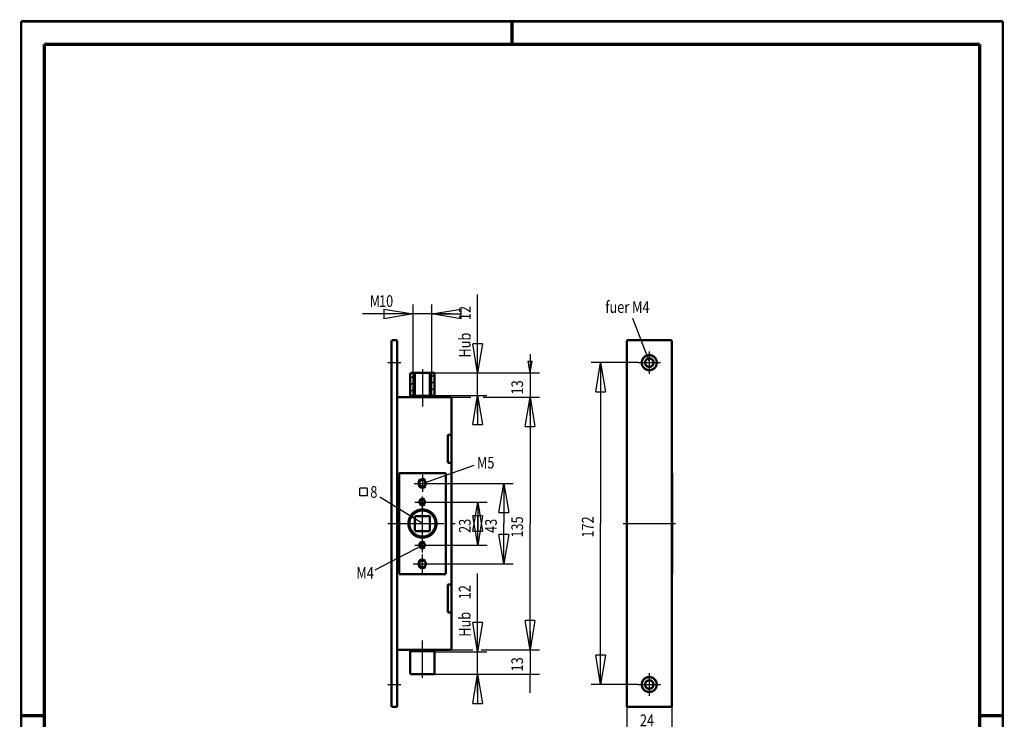
# Model space of a CAD drawing. Extents: x -1 to 210, y -1 to 297.
# Drawn here: x 0 to 210, y 148 to 297 of the extents above; entities that cross this region are included whole.
import ezdxf

# ---------------------------------------------------------------- set-up
doc = ezdxf.new("R2010")
doc.units = 0
doc.header["$MEASUREMENT"] = 0
doc.linetypes.add('CENTERLINE', pattern=[30, 12, -1.5, 3, -1.5, 12])
for name, color, linetype in [('255', 7, 'Continuous'), ('4', 7, 'Continuous'), ('5', 7, 'Continuous'), ('6', 7, 'Continuous'), ('98', 7, 'Continuous'), ('_53802-5', 1, 'Continuous')]:
    doc.layers.add(name, color=color, linetype=linetype)
doc.styles.get("Standard").update_dxf_attribs({"font": 'monotxt.shx'})
doc.dimstyles.new('DSTYLE1', dxfattribs={"dimtxt": 6.25, "dimasz": 6.25, "dimexe": 2, "dimexo": 0, "dimgap": 1.5, "dimtad": 1, "dimdec": 4, "dimlfac": 2.5, "dimrnd": 0.01, "dimzin": 11, "dimdsep": 46, "dimtxsty": 'Standard', "dimcen": 0.09, "dimadec": 0, "dimazin": 0, "dimtp": 1, "dimtm": 1, "dimtfac": 1, "dimtdec": 4, "dimtofl": 0, "dimtmove": 0, "dimatfit": 3, "dimfxl": 0, "dimtolj": 1, "dimtzin": 0, "dimarcsym": 0})
doc.dimstyles.new('DSTYLE2', dxfattribs={"dimtxt": 6.25, "dimasz": 6.25, "dimexe": 2, "dimexo": 0, "dimgap": 1.5, "dimtad": 1, "dimdec": 4, "dimlfac": 2.5, "dimrnd": 0.01, "dimzin": 11, "dimdsep": 46, "dimtxsty": 'Standard', "dimcen": 0.09, "dimse2": 1, "dimadec": 0, "dimazin": 0, "dimtp": 1, "dimtm": 1, "dimtfac": 1, "dimtdec": 4, "dimtofl": 0, "dimtmove": 0, "dimatfit": 3, "dimfxl": 0, "dimtolj": 1, "dimtzin": 0, "dimarcsym": 0})
doc.dimstyles.new('DSTYLE3', dxfattribs={"dimtxt": 6.25, "dimasz": 6.25, "dimexe": 2, "dimexo": 0, "dimgap": 1.5, "dimtad": 1, "dimdec": 4, "dimlfac": 2.5, "dimrnd": 0.01, "dimzin": 11, "dimdsep": 46, "dimtxsty": 'Standard', "dimcen": 0.09, "dimse1": 1, "dimadec": 0, "dimazin": 0, "dimtp": 1, "dimtm": 1, "dimtfac": 1, "dimtdec": 4, "dimtofl": 0, "dimtmove": 0, "dimatfit": 3, "dimfxl": 0, "dimtolj": 1, "dimtzin": 0, "dimarcsym": 0})

# ---------------------------------------------------------------- blocks, each defined once
blk = doc.blocks.new('_AH1')
at = {"color": 0, "linetype": 'Continuous'}
for p, q in [((-1, 0.166667), (0, 0)), ((-1, 0.166667), (-1, -0.166667)), ((0, 0), (-1, -0.166667)), ((0, 0), (-1, 0))]:
    blk.add_line(p, q, dxfattribs=at)
blk = doc.blocks.new('*D21')
at = {"layer": '5', "color": 30, "linetype": 'Continuous'}
for p, q in [((92.05767, 216.54772), (96.231032, 216.54772)), ((98.835384, 216.54772), (110.86212, 216.54772)), ((108.86212, 216.54772), (108.86212, 189.54772)), ((108.86212, 162.54772), (108.86212, 189.54772)), ((92.05767, 162.54772), (96.654749, 162.54772)), ((98.417221, 162.54772), (110.86212, 162.54772))]:
    blk.add_line(p, q, dxfattribs=at)
at = {"layer": '5', "color": 30, "xscale": 6.25, "yscale": 6.25, "zscale": 6.25}
for p, rotation in [((108.86212, 216.54772), 90), ((108.86212, 162.54772), 270)]:
    blk.add_blockref('_AH1', p, dxfattribs=dict(at, rotation=rotation))
at = {"layer": '5', "color": 30, "linetype": 'Continuous', "width": 0.8}
blk.add_text('135', height=2.5, rotation=90, dxfattribs=at).set_placement((107.36112, 186.54772))
blk = doc.blocks.new('*D22')
at = {"layer": '5', "color": 30, "linetype": 'Continuous'}
for p, q in [((108.86118, 166.54772), (108.86118, 157.34772)), ((88.45767, 157.34772), (110.86118, 157.34772)), ((108.86118, 153.34772), (108.86118, 157.34772))]:
    blk.add_line(p, q, dxfattribs=at)
at = {"layer": '5', "color": 30, "xscale": 6.25, "yscale": 6.25, "zscale": 6.25, "rotation": 270}
blk.add_blockref('_AH1', (108.86118, 162.54772), dxfattribs=at)
at = {"layer": '5', "color": 30, "linetype": 'Continuous', "width": 0.8}
blk.add_text('13', height=2.5, rotation=90, dxfattribs=at).set_placement((107.36018, 157.94772))
blk = doc.blocks.new('*D23')
at = {"layer": '5', "color": 30, "linetype": 'Continuous'}
for p, q in [((108.86405, 225.74772), (108.86405, 216.54772)), ((108.86405, 221.74772), (108.44738, 224.24772)), ((108.44738, 224.24772), (109.28071, 224.24772)), ((108.86405, 221.74772), (109.28071, 224.24772)), ((88.45767, 221.74772), (110.86405, 221.74772)), ((108.86405, 212.54772), (108.86405, 216.54772))]:
    blk.add_line(p, q, dxfattribs=at)
at = {"layer": '5', "color": 30, "linetype": 'Continuous', "width": 0.8}
blk.add_text('13', height=2.5, rotation=90, dxfattribs=at).set_placement((107.36305, 217.14772))
blk = doc.blocks.new('*U11')
at = {"layer": '_53802-5', "color": 3, "linetype": 'Continuous'}
for p, q in [((-12.17, 9.04), (-9.67, 11.54)), ((-1.67, 8.94), (0.83, 11.44)), ((-12.17, 5.51), (-9.67, 8.01)), ((-1.67, 5.4), (0.83, 7.9)), ((-12.17, 1.97), (-9.67, 4.47)), ((-11.44, -0.83), (-9.67, 0.94)), ((-1.67, 1.87), (0.83, 4.37)), ((-0.83, -0.83), (0.83, 0.83))]:
    blk.add_line(p, q, dxfattribs=at)
blk = doc.blocks.new('*D24')
at = {"layer": '5', "color": 30, "linetype": 'Continuous'}
for p, q in [((83.85767, 221.74772), (83.85767, 236.34964)), ((87.85767, 221.74772), (87.85767, 236.34964)), ((83.85767, 234.34964), (73.073343, 234.34964)), ((91.85767, 234.34964), (83.85767, 234.34964))]:
    blk.add_line(p, q, dxfattribs=at)
at = {"layer": '5', "color": 30, "xscale": 6.25, "yscale": 6.25, "zscale": 6.25}
blk.add_blockref('_AH1', (83.85767, 234.34964), dxfattribs=at)
blk.add_blockref('_AH1', (83.85767, 234.34964), dxfattribs=at)
at = {"layer": '5', "color": 30, "xscale": 6.25, "yscale": 6.25, "zscale": 6.25, "rotation": 180}
blk.add_blockref('_AH1', (87.85767, 234.34964), dxfattribs=at)
blk.add_blockref('_AH1', (87.85767, 234.34964), dxfattribs=at)
at = {"layer": '5', "color": 30, "linetype": 'Continuous', "width": 0.8}
for s, p in [('M', (74.573343, 235.85064)), ('10', (76.573343, 235.85064))]:
    blk.add_text(s, height=2.5, dxfattribs=at).set_placement(p)
blk = doc.blocks.new('A4-V')
at = {"layer": '255', "color": 150, "linetype": 'Continuous', "const_width": 0.5}
for points in [[(209.9, 296.9), (0.1, 296.9)], [(0.1, 296.9), (0.1, 0.1)], [(209.9, 0.1), (209.9, 296.9)]]:
    blk.add_lwpolyline(points, dxfattribs=at)
at = {"layer": '255', "color": 2, "linetype": 'Continuous', "const_width": 0.7}
for points in [[(105, 292), (105, 296.9)], [(5, 292), (5, 5)], [(205, 292), (5, 292)], [(205, 5), (205, 292)], [(0.1, 148.5), (5, 148.5)], [(205, 148.5), (209.9, 148.5)]]:
    blk.add_lwpolyline(points, dxfattribs=at)
blk = doc.blocks.new('*D25')
at = {"layer": '5', "color": 30, "linetype": 'Continuous'}
for p, q in [((97.636124, 162.14772), (97.636124, 178.85241)), ((88.45767, 162.14772), (99.636124, 162.14772)), ((97.636124, 153.34772), (97.636124, 162.14772))]:
    blk.add_line(p, q, dxfattribs=at)
at = {"layer": '5', "color": 30, "xscale": 6.25, "yscale": 6.25, "zscale": 6.25}
for p, rotation in [((97.636124, 162.14772), 270), ((97.636124, 162.14772), 270), ((97.636124, 157.34772), 90), ((97.636124, 157.34772), 90)]:
    blk.add_blockref('_AH1', p, dxfattribs=dict(at, rotation=rotation))
at = {"layer": '5', "color": 30, "linetype": 'Continuous', "width": 0.8}
for s, p in [('12', (96.135124, 173.35241)), ('Hub ', (96.135124, 165.35241))]:
    blk.add_text(s, height=2.5, rotation=90, dxfattribs=at).set_placement(p)
blk = doc.blocks.new('*D26')
at = {"layer": '5', "color": 30, "linetype": 'Continuous'}
for p, q in [((97.653591, 221.74772), (97.653591, 238.53432)), ((97.653591, 212.94772), (97.653591, 221.74772)), ((88.45767, 216.94772), (99.653591, 216.94772))]:
    blk.add_line(p, q, dxfattribs=at)
at = {"layer": '5', "color": 30, "xscale": 6.25, "yscale": 6.25, "zscale": 6.25}
for p, rotation in [((97.653591, 221.74772), 270), ((97.653591, 221.74772), 270), ((97.653591, 216.94772), 90), ((97.653591, 216.94772), 90)]:
    blk.add_blockref('_AH1', p, dxfattribs=dict(at, rotation=rotation))
at = {"layer": '5', "color": 30, "linetype": 'Continuous', "width": 0.8}
for s, p in [('12', (96.152591, 233.03432)), ('Hub ', (96.152591, 225.03432))]:
    blk.add_text(s, height=2.5, rotation=90, dxfattribs=at).set_placement(p)
blk = doc.blocks.new('*D28')
at = {"layer": '5', "color": 30, "linetype": 'Continuous'}
for p, q in [((131.94784, 223.94772), (121.94775, 223.94772)), ((123.94775, 223.94772), (123.94775, 189.54772)), ((123.94775, 155.14772), (123.94775, 189.54772)), ((131.94784, 155.14772), (121.94775, 155.14772))]:
    blk.add_line(p, q, dxfattribs=at)
at = {"layer": '5', "color": 30, "xscale": 6.25, "yscale": 6.25, "zscale": 6.25}
for p, rotation in [((123.94775, 223.94772), 90), ((123.94775, 155.14772), 270)]:
    blk.add_blockref('_AH1', p, dxfattribs=dict(at, rotation=rotation))
at = {"layer": '5', "color": 30, "linetype": 'Continuous', "width": 0.8}
blk.add_text('172', height=2.5, rotation=90, dxfattribs=at).set_placement((122.44675, 186.54772))
blk = doc.blocks.new('*D29')
at = {"layer": '5', "color": 30, "linetype": 'Continuous'}
for p, q in [((87.45767, 194.14772), (99.665349, 194.14772)), ((97.665349, 194.14772), (97.665349, 189.54772)), ((97.665349, 184.94772), (97.665349, 189.54772)), ((87.45767, 184.94772), (99.665349, 184.94772))]:
    blk.add_line(p, q, dxfattribs=at)
at = {"layer": '5', "color": 30, "xscale": 6.25, "yscale": 6.25, "zscale": 6.25}
for p, rotation in [((97.665349, 194.14772), 90), ((97.665349, 184.94772), 270)]:
    blk.add_blockref('_AH1', p, dxfattribs=dict(at, rotation=rotation))
at = {"layer": '5', "color": 30, "linetype": 'Continuous', "width": 0.8}
blk.add_text('23', height=2.5, rotation=90, dxfattribs=at).set_placement((96.164349, 187.54772))
blk = doc.blocks.new('*D30')
at = {"layer": '5', "color": 30, "linetype": 'Continuous'}
for p, q in [((87.65767, 198.14772), (105.2545, 198.14772)), ((103.2545, 198.14772), (103.2545, 189.54772)), ((103.2545, 180.94772), (103.2545, 189.54772)), ((87.85767, 180.94772), (105.2545, 180.94772))]:
    blk.add_line(p, q, dxfattribs=at)
at = {"layer": '5', "color": 30, "xscale": 6.25, "yscale": 6.25, "zscale": 6.25}
for p, rotation in [((103.2545, 198.14772), 90), ((103.2545, 180.94772), 270)]:
    blk.add_blockref('_AH1', p, dxfattribs=dict(at, rotation=rotation))
at = {"layer": '5', "color": 30, "linetype": 'Continuous', "width": 0.8}
blk.add_text('43', height=2.5, rotation=90, dxfattribs=at).set_placement((101.7535, 187.54772))
blk = doc.blocks.new('*D31')
at = {"layer": '5', "color": 30, "linetype": 'Continuous'}
for p, q in [((129.54784, 150.34772), (129.54784, 142.74503)), ((139.14784, 150.34772), (139.14784, 142.74503)), ((129.54784, 144.74503), (134.34784, 144.74503)), ((139.14784, 144.74503), (134.34784, 144.74503))]:
    blk.add_line(p, q, dxfattribs=at)
at = {"layer": '5', "color": 30, "xscale": 6.25, "yscale": 6.25, "zscale": 6.25, "rotation": 180}
blk.add_blockref('_AH1', (129.54784, 144.74503), dxfattribs=at)
at = {"layer": '5', "color": 30, "xscale": 6.25, "yscale": 6.25, "zscale": 6.25}
blk.add_blockref('_AH1', (139.14784, 144.74503), dxfattribs=at)
at = {"layer": '5', "color": 30, "linetype": 'Continuous', "width": 0.8}
blk.add_text('24', height=2.5, dxfattribs=at).set_placement((132.34784, 146.24603))

msp = doc.modelspace()

# ---------------------------------------------------------------- linework, layer by layer
at = {"layer": '5', "color": 30, "linetype": 'Continuous'}
msp.add_line((85.85767, 189.54772), (76.760127, 195.18967), dxfattribs=at)
at = {"layer": '_53802-5', "color": 30, "linetype": 'Continuous'}
for p, q in [((130.78363, 233.47882), (134.34784, 224.2211)), ((85.85767, 198.14772), (96.892808, 202.04538)), ((74.058475, 197.11285), (72.439343, 197.11285)), ((72.439343, 195.48402), (72.439343, 197.11285)), ((74.058475, 197.11285), (74.058475, 195.48402)), ((74.058475, 195.48402), (72.439343, 195.48402)), ((75.720196, 179.65005), (85.85767, 184.94772))]:
    msp.add_line(p, q, dxfattribs=at)
at = {"layer": '_53802-5', "color": 30, "linetype": 'CENTERLINE'}
for p, q in [((134.34784, 226.34772), (134.34784, 221.54772)), ((78.45767, 223.94772), (81.25767, 223.94772)), ((131.94784, 223.94772), (136.74784, 223.94772)), ((85.85767, 222.54772), (85.85767, 214.54772)), ((88.45767, 216.94772), (83.25767, 216.94772)), ((84.05767, 198.14772), (87.65767, 198.14772)), ((85.85767, 199.94772), (85.85767, 196.34772)), ((84.25767, 194.14772), (87.45767, 194.14772)), ((85.85767, 183.34772), (85.85767, 195.74772)), ((78.45767, 189.54772), (92.85767, 189.54772)), ((128.76784, 189.54772), (139.94784, 189.54772)), ((84.25767, 184.94772), (87.45767, 184.94772)), ((85.85767, 178.94772), (85.85767, 182.94772)), ((83.85767, 180.94772), (87.85767, 180.94772)), ((85.85767, 156.54772), (85.85767, 164.54772)), ((88.45767, 162.14772), (83.25767, 162.14772)), ((134.34784, 157.54772), (134.34784, 152.74772)), ((78.45767, 155.14772), (81.25767, 155.14772)), ((131.94784, 155.14772), (136.74784, 155.14772))]:
    msp.add_line(p, q, dxfattribs=at)
at = {"layer": '_53802-5', "color": 3, "linetype": 'Continuous'}
for p, q in [((83.85767, 216.54772), (83.85767, 221.74772)), ((87.85767, 216.54772), (87.85767, 221.74772))]:
    msp.add_line(p, q, dxfattribs=at)
at = {"layer": '_53802-5', "color": 2, "linetype": 'Continuous', "const_width": 0.5}
for points in [[(79.25767, 150.34772), (79.25767, 228.74772)], [(79.25767, 228.74772), (80.45767, 228.74772)], [(80.45767, 228.74772), (80.45767, 216.54772)], [(139.14784, 228.74772), (129.54784, 228.74772)], [(129.54784, 228.74772), (129.54784, 150.34772)], [(139.14784, 150.34772), (139.14784, 228.74772)], [(83.25767, 221.74772), (83.25767, 216.54772)], [(84.25767, 221.74772), (83.25767, 221.74772)], [(84.25767, 216.54772), (84.25767, 221.74772)], [(87.45767, 221.74772), (84.25767, 221.74772)], [(87.45767, 216.54772), (87.45767, 221.74772)], [(88.45767, 221.74772), (87.45767, 221.74772)], [(88.45767, 216.54772), (88.45767, 221.74772)], [(80.45767, 216.54772), (80.45767, 162.54772)], [(83.25767, 216.54772), (80.45767, 216.54772)], [(84.25767, 216.54772), (83.25767, 216.54772)], [(87.45767, 216.54772), (84.25767, 216.54772)], [(88.45767, 216.54772), (87.45767, 216.54772)], [(92.05767, 216.54772), (88.45767, 216.54772)], [(92.05767, 162.54772), (92.05767, 216.54772)], [(91.25767, 208.54772), (92.05767, 208.54772)], [(91.25767, 208.54772), (91.25767, 202.54772)], [(91.25767, 202.54772), (92.05767, 202.54772)], [(80.85767, 200.34772), (90.85767, 200.34772)], [(80.85767, 178.74772), (80.85767, 200.34772)], [(90.85767, 200.34772), (90.85767, 178.74772)], [(139.22784, 200.34772), (139.14784, 200.34772)], [(139.22784, 178.74772), (139.22784, 200.34772)], [(84.25767, 191.14772), (87.45767, 191.14772)], [(84.25767, 187.94772), (84.25767, 191.14772)], [(87.45767, 191.14772), (87.45767, 187.94772)], [(87.45767, 187.94772), (84.25767, 187.94772)], [(90.85767, 178.74772), (80.85767, 178.74772)], [(139.14784, 178.74772), (139.22784, 178.74772)], [(92.05767, 176.54772), (91.25767, 176.54772)], [(91.25767, 176.54772), (91.25767, 170.54772)], [(92.05767, 170.54772), (91.25767, 170.54772)], [(80.45767, 162.54772), (92.05767, 162.54772)], [(80.45767, 162.54772), (80.45767, 150.34772)], [(83.25767, 157.34772), (83.25767, 162.54772)], [(88.45767, 157.34772), (88.45767, 162.54772)], [(88.45767, 157.34772), (83.25767, 157.34772)], [(80.45767, 150.34772), (79.25767, 150.34772)], [(129.54784, 150.34772), (139.14784, 150.34772)]]:
    msp.add_lwpolyline(points, dxfattribs=at)
for points in [[(135.94784, 223.94772, 1), (132.74784, 223.94772, 1), (135.94784, 223.94772)], [(135.24784, 223.94772, 1), (133.44784, 223.94772, 1), (135.24784, 223.94772)], [(86.57767, 198.14772, 1), (85.13767, 198.14772, 1), (86.57767, 198.14772)], [(86.37767, 194.14772, 1), (85.33767, 194.14772, 1), (86.37767, 194.14772)], [(88.85767, 189.54772, 1), (82.85767, 189.54772, 1), (88.85767, 189.54772)], [(88.65767, 189.54772, 1), (83.05767, 189.54772, 1), (88.65767, 189.54772)], [(86.37767, 184.94772, 1), (85.33767, 184.94772, 1), (86.37767, 184.94772)], [(86.57767, 180.94772, 1), (85.13767, 180.94772, 1), (86.57767, 180.94772)], [(135.94784, 155.14772, 1), (132.74784, 155.14772, 1), (135.94784, 155.14772)], [(135.24784, 155.14772, 1), (133.44784, 155.14772, 1), (135.24784, 155.14772)]]:
    msp.add_lwpolyline(points, format="xyb", dxfattribs=at)
at = {"layer": '_53802-5', "color": 3, "linetype": 'Continuous'}
for centre, radius in [((85.85767, 198.14772), 1), ((85.85767, 194.14772), 0.8), ((85.85767, 184.94772), 0.8), ((85.85767, 180.94772), 1)]:
    msp.add_arc(centre, radius, 49.605522, 314.96412, dxfattribs=at)

# ---------------------------------------------------------------- block references
at = {"layer": '6', "xscale": 0.4, "yscale": 0.4, "zscale": 0.4}
msp.add_blockref('*U11', (88.125437, 216.87995), dxfattribs=at)
at = {"layer": '98'}
msp.add_blockref('A4-V', (0, 0), dxfattribs=at)

# ---------------------------------------------------------------- texts
at = {"layer": '4', "color": 30, "linetype": 'Continuous', "width": 0.8}
for s, p in [('fuer M4', (124.95659, 234.57656)), ('M5', (97.509077, 201.31015)), ('M4', (71.733903, 177.74572))]:
    msp.add_text(s, height=2.5, dxfattribs=at).set_placement(p)
at = {"layer": '5', "color": 30, "linetype": 'Continuous', "width": 0.8}
msp.add_text('8', height=2.5, dxfattribs=at).set_placement((74.709583, 195.06204))

# ---------------------------------------------------------------- dimensions: what is measured, and where the dimension line sits
at = {"layer": '5', "color": 30, "linetype": 'Continuous'}
for base, p1, p2, angle, text, dimstyle, picture, middle in [((83.85767, 234.34964), (87.85767, 221.74772), (83.85767, 221.74772), 180, 'M<>', 'DSTYLE1', '*D24', (77.573343, 237.10064)), ((97.653591, 216.94772), (88.45767, 221.74772), (88.45767, 216.94772), 90, 'Hub <>', 'DSTYLE3', '*D26', (94.902591, 231.03432)), ((97.636124, 162.14772), (88.45767, 157.34772), (88.45767, 162.14772), 90, 'Hub <>', 'DSTYLE3', '*D25', (94.885124, 171.35241))]:
    dim = msp.add_linear_dim(base=base, p1=p1, p2=p2, angle=angle, text=text, dimstyle=dimstyle, override={"dimblk": '_AH1', "dimsah": 0}, dxfattribs=at)
    dim.commit()
    dim.dimension.update_dxf_attribs({"geometry": picture, "text_midpoint": middle, "dimtype": 128})
for base, p1, p2, dimstyle, override, picture, middle in [((108.86405, 221.74772), (92.05767, 216.54772), (88.45767, 221.74772), 'DSTYLE3', {"dimsah": 0}, '*D23', (106.11305, 219.14772)), ((123.94775, 155.14772), (131.94784, 223.94772), (131.94784, 155.14772), 'DSTYLE1', {"dimblk": '_AH1', "dimsah": 0}, '*D28', (121.19675, 189.54772)), ((108.86212, 216.54772), (92.05767, 162.54772), (92.05767, 216.54772), 'DSTYLE1', {"dimblk": '_AH1', "dimsah": 0}, '*D21', (106.11112, 189.54772)), ((103.2545, 180.94772), (87.65767, 198.14772), (87.85767, 180.94772), 'DSTYLE1', {"dimblk": '_AH1', "dimsah": 0}, '*D30', (100.5035, 189.54772)), ((97.665349, 184.94772), (87.45767, 194.14772), (87.45767, 184.94772), 'DSTYLE1', {"dimblk": '_AH1', "dimsah": 0}, '*D29', (94.914349, 189.54772)), ((108.86118, 162.54772), (88.45767, 157.34772), (92.05767, 162.54772), 'DSTYLE2', {"dimblk": '_AH1', "dimsah": 0}, '*D22', (106.11018, 159.94772))]:
    dim = msp.add_linear_dim(base=base, p1=p1, p2=p2, angle=90, dimstyle=dimstyle, override=override, dxfattribs=at)
    dim.commit()
    dim.dimension.update_dxf_attribs({"geometry": picture, "text_midpoint": middle, "dimtype": 128})
dim = msp.add_linear_dim(base=(139.14784, 144.74503), p1=(129.54784, 150.34772), p2=(139.14784, 150.34772), dimstyle='DSTYLE1', override={"dimblk": '_AH1', "dimsah": 0}, dxfattribs=at)
dim.commit()
dim.dimension.update_dxf_attribs({"geometry": '*D31', "text_midpoint": (134.34784, 147.49603), "dimtype": 128})

doc.saveas('drawing.dxf')
